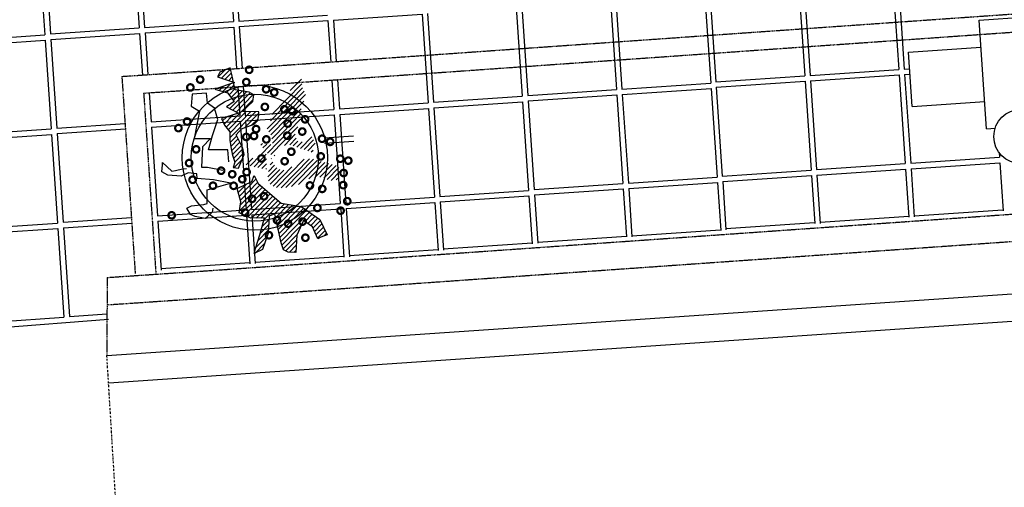
# Model space of a CAD drawing. Extents: x 7705 to 75229, y 42807 to 98839.
# Drawn here: x 29989 to 30532, y 48977 to 49235 of the extents above; entities that cross this region are included whole.
import ezdxf

# ---------------------------------------------------------------- set-up
doc = ezdxf.new("R2010")
doc.units = 0
doc.header["$LTSCALE"] = 2
doc.header["$MEASUREMENT"] = 0
doc.linetypes.add('DASHDOT', pattern=[1, 0.5, -0.25, 0, -0.25])
doc.linetypes.add('HIDDEN', pattern=[0.375, 0.25, -0.125])
doc.layers.get('0').update_dxf_attribs({"linetype": 'CONTINUOUS'})
for name, color, linetype in [('BANCO', 18, 'CONTINUOUS'), ('GRADE', 251, 'DASHDOT'), ('LINHAS', 251, 'CONTINUOUS'), ('MF', 251, 'HIDDEN'), ('PISO', 253, 'CONTINUOUS'), ('VEGETAÇÃO', 94, 'CONTINUOUS')]:
    doc.layers.add(name, color=color, linetype=linetype)
pattern_1 = [(45.6526898, (-120617.1188, -113663.56), (-1.340842116, 1.310636265), [])]

msp = doc.modelspace()

# ---------------------------------------------------------------- hatches: boundary and pattern name
at = {"layer": 'PISO'}
h = msp.add_hatch(dxfattribs=at)
h.set_pattern_fill('ANSI31', color=94, scale=15, angle=0.6527, style=0)
h.set_pattern_definition(pattern_1)
h.paths.add_polyline_path([(30109.8, 49152.94), (30112.94, 49160.36), (30112.25, 49163.89), (30108.63, 49171.24), (30111.49, 49174.49), (30118.54, 49177.14), (30120.45, 49179.09), (30121.05, 49182.31), (30121.03, 49183.92), (30112.02, 49184.13), (30114.57, 49186.73), (30117.75, 49189.66), (30118.35, 49193.21), (30115.76, 49194.78), (30108.03, 49195.98), (30105.99, 49205.28), (30105.31, 49208.16), (30099.55, 49205.85), (30098.29, 49203.26), (30107.66, 49200.15), (30096.76, 49196.49), (30103.86, 49194.33), (30107.45, 49189.55), (30103.31, 49186.61), (30109.78, 49183.15), (30100.48, 49180.15), (30102.13, 49176.63), (30105.07, 49172.81), (30105.12, 49168.31), (30105.82, 49163.5), (30106.5, 49159.97), (30107.84, 49156.13), (30106.9, 49153.22)])
h = msp.add_hatch(dxfattribs=at)
h.set_pattern_fill('ANSI31', color=94, scale=15, angle=0.6527, style=0)
h.set_pattern_definition(pattern_1)
h.paths.add_polyline_path([(30113, 49154.9), (30124.17, 49163.06), (30120.91, 49166.88), (30128.64, 49165.68), (30127.94, 49170.82), (30125.32, 49174.97), (30127.52, 49179.17), (30128.44, 49183.68), (30131.61, 49187.57), (30136.06, 49192.76), (30144.63, 49203.15), (30144.68, 49198.33), (30147.32, 49192.25), (30146.06, 49190.31), (30144.19, 49185.14), (30144.24, 49180.65), (30140.81, 49170.64), (30143.11, 49166.81), (30146.96, 49168.14), (30150.15, 49170.11), (30152.78, 49165.64), (30150.25, 49161.75), (30137, 49166.1), (30131.56, 49164.11), (30129.68, 49159.59), (30125.15, 49161.47), (30125.26, 49152.15)])
h = msp.add_hatch(dxfattribs=at)
h.set_pattern_fill('ANSI31', color=94, scale=15, angle=0.6527, style=0)
h.set_pattern_definition(pattern_1)
h.paths.add_polyline_path([(30129.52, 49154.66), (30129.87, 49154.17), (30130.25, 49153.72), (30130.65, 49153.33), (30131.09, 49152.98), (30131.54, 49152.67), (30132, 49152.41), (30132.46, 49152.2), (30132.93, 49152.02), (30133.39, 49151.89), (30133.85, 49151.79), (30134.31, 49151.74), (30134.77, 49151.73), (30135.25, 49151.77), (30135.73, 49151.86), (30136.22, 49151.99), (30136.73, 49152.17), (30137.26, 49152.4), (30137.81, 49152.68), (30138.36, 49152.99), (30138.92, 49153.33), (30139.48, 49153.7), (30140.03, 49154.09), (30140.57, 49154.49), (30141.1, 49154.9), (30141.61, 49155.31), (30142.11, 49155.71), (30142.6, 49156.09), (30143.09, 49156.46), (30143.59, 49156.81), (30144.1, 49157.12), (30144.63, 49157.39), (30145.2, 49157.62), (30145.8, 49157.81), (30146.42, 49157.94), (30147.08, 49158.03), (30147.75, 49158.08), (30148.43, 49158.09), (30149.12, 49158.06), (30149.82, 49158), (30150.5, 49157.9), (30151.19, 49157.77), (30151.86, 49157.62), (30152.53, 49157.44), (30153.19, 49157.25), (30153.86, 49157.05), (30154.53, 49156.84), (30155.2, 49156.62), (30155.88, 49156.41), (30156.58, 49156.2), (30157.27, 49155.99), (30157.97, 49155.79), (30158.67, 49155.6), (30159.36, 49155.42), (30160.05, 49155.24), (30160.72, 49155.07), (30161.37, 49154.92), (30162.01, 49154.77), (30162.61, 49154.61), (30163.18, 49154.45), (30163.71, 49154.27), (30164.19, 49154.05), (30164.61, 49153.79), (30164.97, 49153.47), (30165.25, 49153.09), (30165.46, 49152.63), (30165.6, 49152.11), (30165.66, 49151.55), (30165.67, 49150.95), (30165.62, 49150.34), (30165.52, 49149.72), (30165.38, 49149.11), (30165.2, 49148.53), (30164.99, 49147.99), (30164.74, 49147.49), (30164.45, 49147.05), (30164.1, 49146.68), (30163.7, 49146.38), (30163.23, 49146.15), (30162.69, 49146.02), (30162.06, 49145.98), (30161.36, 49146.04), (30160.59, 49146.18), (30159.78, 49146.39), (30158.95, 49146.64), (30158.12, 49146.91), (30157.32, 49147.18), (30156.56, 49147.42), (30155.88, 49147.62), (30155.27, 49147.77), (30154.75, 49147.85), (30154.28, 49147.9), (30153.86, 49147.9), (30153.47, 49147.88), (30153.1, 49147.84), (30152.73, 49147.79), (30152.34, 49147.74), (30151.92, 49147.7), (30151.47, 49147.66), (30151, 49147.61), (30150.5, 49147.53), (30149.96, 49147.43), (30149.41, 49147.29), (30148.83, 49147.09), (30148.22, 49146.84), (30147.58, 49146.52), (30146.92, 49146.14), (30146.23, 49145.72), (30145.49, 49145.28), (30144.72, 49144.83), (30143.89, 49144.38), (30143.02, 49143.95), (30142.09, 49143.56), (30141.1, 49143.21), (30140.06, 49142.91), (30139, 49142.66), (30137.92, 49142.45), (30136.84, 49142.29), (30135.77, 49142.17), (30134.73, 49142.1), (30133.74, 49142.07), (30132.8, 49142.08), (30131.93, 49142.13), (30131.11, 49142.23), (30130.36, 49142.38), (30129.66, 49142.59), (30129.02, 49142.85), (30128.45, 49143.17), (30127.93, 49143.55), (30127.47, 49144), (30127.08, 49144.51), (30126.74, 49145.08), (30126.47, 49145.7), (30126.26, 49146.37), (30126.12, 49147.08), (30126.05, 49147.83), (30126.05, 49148.62), (30126.11, 49149.44), (30126.23, 49150.28), (30126.39, 49151.13), (30126.59, 49151.98), (30126.79, 49152.81), (30127, 49153.63), (30127.2, 49154.42), (30127.37, 49155.17), (30127.5, 49155.87), (30127.6, 49156.5), (30127.68, 49157.06), (30127.74, 49157.53), (30127.8, 49157.89), (30127.85, 49158.14), (30127.9, 49158.26), (30127.98, 49158.23), (30128.07, 49158.06), (30128.19, 49157.76), (30128.33, 49157.35), (30128.5, 49156.86), (30128.7, 49156.33), (30128.94, 49155.76), (30129.21, 49155.2)])
h = msp.add_hatch(dxfattribs=at)
h.set_pattern_fill('ANSI31', color=94, scale=15, angle=0.6527, style=0)
h.set_pattern_definition(pattern_1)
h.paths.add_polyline_path([(30120.7, 49144.35), (30133.37, 49133.57), (30144.33, 49131.77), (30154.71, 49124.5), (30158.67, 49116.18), (30155.14, 49114.86), (30153.55, 49113.88), (30150.57, 49120.59), (30145.71, 49124.07), (30141.94, 49115.99), (30141.4, 49106.35), (30137.22, 49106.62), (30134.63, 49107.88), (30133.3, 49111.72), (30129.9, 49127.75), (30126.69, 49126.43), (30126.16, 49117.1), (30123.04, 49108.07), (30118.56, 49105.77), (30119.17, 49108.66), (30121.66, 49116.08), (30124.13, 49125.43), (30116.73, 49125.35), (30110.26, 49128.17), (30111.16, 49134.28), (30109.15, 49141.65), (30117.14, 49145.6), (30118.4, 49148.83)])

# ---------------------------------------------------------------- linework, layer by layer
for radius in [40, 35]:
    msp.add_circle((30118.84, 49158.63), radius)
at = {"layer": 'BANCO'}
for p, q in [((30517.81, 49234.47), (30597.62, 49240.01)), ((30521.97, 49174.62), (30517.81, 49234.47)), ((30478.95, 49216.74), (30518.85, 49219.51)), ((30481.03, 49186.81), (30478.95, 49216.74)), ((30481.03, 49186.81), (30520.93, 49189.58)), ((30521.97, 49174.62), (30526.72, 49174.94))]:
    msp.add_line(p, q, dxfattribs=at)
at = {"layer": 'BANCO', "color": 30}
msp.add_circle((30540.98, 49170.3), 15, dxfattribs=at)
at = {"layer": 'GRADE', "color": 7}
msp.add_line((30089.1, 48200.06), (30037.36, 49049.57), dxfattribs=at)
at = {"layer": 'LINHAS', "color": 7}
for p, q in [((30037.36, 49049.57), (32563.39, 49222.19)), ((30038.38, 49034.61), (32564.41, 49207.23))]:
    msp.add_line(p, q, dxfattribs=at)
at = {"layer": 'MF', "color": 22}
for p, q in [((30045.59, 49203.43), (30052.94, 49094.87)), ((30057.6, 49194.22), (30064.35, 49094.45)), ((30037.45, 49092.63), (30037.36, 49049.57))]:
    msp.add_line(p, q, dxfattribs=at)
for points in [[(30045.59, 49203.43), (30091.8, 49206.56), (32087.05, 49346.97), (35034.1, 49554.37), (35042.32, 49428.39)], [(30057.6, 49194.22), (30092.49, 49196.58), (35023.87, 49543.63)], [(30037.45, 49092.63), (30099.38, 49096.82), (35041.26, 49444.6)], [(30037.45, 49092.63), (30099.38, 49096.82), (32094.77, 49237.24), (35039.37, 49444.47)], [(30037.42, 49077.59), (30100.41, 49081.85), (35042.24, 49429.64)]]:
    msp.add_lwpolyline(points, dxfattribs=at)
at = {"layer": 'PISO'}
for p, q in [((30103.74, 49282.54), (30107.05, 49233.65)), ((30106.73, 49282.74), (30110.04, 49233.85)), ((29999.85, 49275.24), (30003.16, 49226.35)), ((30002.97, 49275.71), (30006.28, 49226.83)), ((30051.86, 49279.02), (30055.17, 49230.14)), ((30054.85, 49279.23), (30058.16, 49230.34)), ((30418.47, 49252.61), (30421.78, 49203.72)), ((30421.46, 49252.82), (30424.77, 49203.93)), ((30470.35, 49256.13), (30473.66, 49207.24)), ((30473.34, 49256.33), (30476.65, 49207.44)), ((30366.69, 49248.68), (30370, 49199.79)), ((30369.58, 49249.3), (30372.89, 49200.42)), ((30265.92, 49241.86), (30269.23, 49192.97)), ((30314.81, 49245.17), (30318.12, 49196.28)), ((30317.8, 49245.37), (30321.11, 49196.48)), ((30110.04, 49233.85), (30158.93, 49237.16)), ((30162.13, 49234.37), (30211.01, 49237.68)), ((30211.01, 49237.68), (30214.32, 49188.79)), ((30213.91, 49238.08), (30217.22, 49189.19)), ((30262.8, 49241.39), (30266.11, 49192.5)), ((30058.16, 49230.34), (30107.05, 49233.65)), ((30110.24, 49230.86), (30159.13, 49234.17)), ((30110.24, 49230.86), (30111.79, 49207.96)), ((30159.13, 49234.17), (30160.67, 49211.4)), ((30162.13, 49234.37), (30163.67, 49211.61)), ((29954.27, 49223.04), (30003.16, 49226.35)), ((30006.28, 49226.83), (30055.17, 49230.14)), ((30006.48, 49223.83), (30055.37, 49227.14)), ((30055.37, 49227.14), (30056.92, 49204.2)), ((30058.36, 49227.35), (30107.25, 49230.65)), ((30058.36, 49227.35), (30059.92, 49204.4)), ((30107.25, 49230.65), (30108.8, 49207.75)), ((29954.48, 49220.05), (30003.36, 49223.36)), ((30003.36, 49223.36), (30006.67, 49174.47)), ((30006.48, 49223.83), (30009.79, 49174.95)), ((30372.89, 49200.42), (30421.78, 49203.72)), ((30424.77, 49203.93), (30473.66, 49207.24)), ((30424.97, 49200.93), (30473.86, 49204.24)), ((30473.86, 49204.24), (30477.17, 49155.36)), ((30476.65, 49207.44), (30479.58, 49207.64)), ((30476.85, 49204.45), (30479.79, 49204.64)), ((30476.85, 49204.45), (30480.16, 49155.56)), ((30161.35, 49201.43), (30162.44, 49185.28)), ((30164.34, 49201.64), (30165.44, 49185.48)), ((30321.11, 49196.48), (30370, 49199.79)), ((30373.09, 49197.42), (30421.98, 49200.73)), ((30421.98, 49200.73), (30425.29, 49151.84)), ((30424.97, 49200.93), (30428.28, 49152.05)), ((30060.59, 49194.42), (30061.67, 49178.46)), ((30109.48, 49197.78), (30110.56, 49181.77)), ((30112.47, 49197.99), (30113.55, 49181.97)), ((30269.23, 49192.97), (30318.12, 49196.28)), ((30269.43, 49189.98), (30318.32, 49193.29)), ((30318.32, 49193.29), (30321.63, 49144.4)), ((30321.31, 49193.49), (30370.2, 49196.8)), ((30321.31, 49193.49), (30324.62, 49144.6)), ((30370.2, 49196.8), (30373.51, 49147.91)), ((30373.09, 49197.42), (30376.4, 49148.53)), ((30165.44, 49185.48), (30214.32, 49188.79)), ((30217.22, 49189.19), (30266.11, 49192.5)), ((30217.43, 49186.2), (30266.31, 49189.5)), ((30266.31, 49189.5), (30269.62, 49140.62)), ((30269.43, 49189.98), (30272.74, 49141.09)), ((30113.55, 49181.97), (30162.44, 49185.28)), ((30113.76, 49178.98), (30162.64, 49182.29)), ((30162.64, 49182.29), (30165.95, 49133.4)), ((30165.64, 49182.49), (30214.53, 49185.8)), ((30165.64, 49182.49), (30168.95, 49133.6)), ((30214.53, 49185.8), (30217.84, 49136.91)), ((30217.43, 49186.2), (30220.73, 49137.31)), ((30009.79, 49174.95), (30047.35, 49177.49)), ((30061.67, 49178.46), (30110.56, 49181.77)), ((30061.88, 49175.46), (30110.76, 49178.77)), ((30110.76, 49178.77), (30114.07, 49129.89)), ((30113.76, 49178.98), (30117.07, 49130.09)), ((29957.78, 49171.16), (30006.67, 49174.47)), ((29957.99, 49168.17), (30006.88, 49171.48)), ((30006.88, 49171.48), (30010.18, 49122.59)), ((30006.88, 49171.48), (30010.18, 49122.59)), ((30009.99, 49171.95), (30047.55, 49174.49)), ((30009.99, 49171.95), (30013.3, 49123.06)), ((30061.88, 49175.46), (30065.18, 49126.58)), ((30157.06, 49169.61), (30173.21, 49170.7)), ((30157.27, 49166.61), (30173.35, 49167.7)), ((30528.88, 49161.44), (30529.05, 49158.87)), ((30428.28, 49152.05), (30477.17, 49155.36)), ((30480.16, 49155.56), (30529.05, 49158.87)), ((30480.37, 49152.57), (30529.25, 49155.87)), ((30529.25, 49155.87), (30531.04, 49129.42)), ((30376.4, 49148.53), (30425.29, 49151.84)), ((30428.48, 49149.05), (30477.37, 49152.36)), ((30477.37, 49152.36), (30479.16, 49125.91)), ((30480.37, 49152.57), (30482.17, 49125.99)), ((30272.74, 49141.09), (30321.63, 49144.4)), ((30324.62, 49144.6), (30373.51, 49147.91)), ((30324.83, 49141.61), (30373.71, 49144.92)), ((30373.71, 49144.92), (30375.5, 49118.47)), ((30376.6, 49145.54), (30425.49, 49148.85)), ((30376.6, 49145.54), (30378.4, 49118.96)), ((30425.49, 49148.85), (30427.28, 49122.4)), ((30428.48, 49149.05), (30430.28, 49122.47)), ((30220.73, 49137.31), (30269.62, 49140.62)), ((30272.94, 49138.1), (30321.83, 49141.4)), ((30321.83, 49141.4), (30323.62, 49114.96)), ((30324.83, 49141.61), (30326.62, 49115.03)), ((30117.07, 49130.09), (30165.95, 49133.4)), ((30168.95, 49133.6), (30217.84, 49136.91)), ((30169.15, 49130.61), (30218.04, 49133.92)), ((30218.04, 49133.92), (30219.83, 49107.47)), ((30220.94, 49134.31), (30269.83, 49137.62)), ((30220.94, 49134.31), (30222.74, 49107.73)), ((30269.83, 49137.62), (30271.62, 49111.17)), ((30272.94, 49138.1), (30274.74, 49111.52)), ((30065.18, 49126.58), (30114.07, 49129.89)), ((30117.27, 49127.09), (30166.16, 49130.4)), ((30166.16, 49130.4), (30167.96, 49103.82)), ((30169.15, 49130.61), (30170.95, 49104.03)), ((29961.3, 49119.28), (30010.18, 49122.59)), ((30013.3, 49123.06), (30050.86, 49125.61)), ((30013.51, 49120.07), (30051.06, 49122.61)), ((30065.39, 49123.58), (30114.28, 49126.89)), ((30065.39, 49123.58), (30067.21, 49096.73)), ((30114.28, 49126.89), (30116.08, 49100.17)), ((30117.27, 49127.09), (30119.08, 49100.38)), ((29961.5, 49116.29), (30010.39, 49119.6)), ((30010.39, 49119.6), (30013.7, 49070.71)), ((30013.51, 49120.07), (30016.82, 49071.18)), ((30038.26, 49069.43), (29569.59, 49032.73)), ((29964.81, 49067.4), (30013.7, 49070.71)), ((30016.82, 49071.18), (30037.41, 49072.58))]:
    msp.add_line(p, q, dxfattribs=at)
at = {"layer": 'PISO', "color": 94}
for points in [[(30109.8, 49152.94), (30112.94, 49160.36), (30112.25, 49163.89), (30108.63, 49171.24), (30111.49, 49174.49), (30118.54, 49177.14), (30120.45, 49179.09), (30121.05, 49182.31), (30121.03, 49183.92), (30112.02, 49184.13), (30114.57, 49186.73), (30117.75, 49189.66), (30118.35, 49193.21), (30115.76, 49194.78), (30108.03, 49195.98), (30105.99, 49205.28), (30105.31, 49208.16), (30099.55, 49205.85), (30098.29, 49203.26), (30107.66, 49200.15), (30096.76, 49196.49), (30103.86, 49194.33), (30107.45, 49189.55), (30103.31, 49186.61), (30109.78, 49183.15), (30100.48, 49180.15), (30102.13, 49176.63), (30105.07, 49172.81), (30105.12, 49168.31), (30105.82, 49163.5), (30106.5, 49159.97), (30107.84, 49156.13), (30106.9, 49153.22)], [(30120.7, 49144.35), (30133.37, 49133.57), (30144.33, 49131.77), (30154.71, 49124.5), (30158.67, 49116.18), (30155.14, 49114.86), (30153.55, 49113.88), (30150.57, 49120.59), (30145.71, 49124.07), (30141.94, 49115.99), (30141.4, 49106.35), (30137.22, 49106.62), (30134.63, 49107.88), (30133.3, 49111.72), (30129.9, 49127.75), (30126.69, 49126.43), (30126.16, 49117.1), (30123.04, 49108.07), (30118.56, 49105.77), (30119.17, 49108.66), (30121.66, 49116.08), (30124.13, 49125.43), (30116.73, 49125.35), (30110.26, 49128.17), (30111.16, 49134.28), (30109.15, 49141.65), (30117.14, 49145.6), (30118.4, 49148.83)]]:
    msp.add_lwpolyline(points, close=True, dxfattribs=at)
msp.add_lwpolyline([(30095.75, 49130.81), (30095.28, 49128.67), (30091.46, 49125.09), (30085.97, 49126.31), (30083.39, 49127.25), (30081.42, 49130.76), (30083.98, 49132.07), (30090.73, 49132.79), (30092.65, 49133.46), (30092.56, 49140.85), (30105.39, 49144.53), (30096.04, 49146.35), (30087.02, 49147.21), (30086.99, 49149.78), (30082.16, 49150.37), (30078.32, 49148.4), (30070.91, 49148.96), (30067.67, 49150.85), (30067.95, 49154.71), (30067.94, 49155.99), (30073.14, 49151.23), (30075.07, 49151.58), (30078.92, 49152.58), (30081.17, 49152.71)], dxfattribs=at)
at = {"layer": 'PISO'}
for points in [[(30482.12, 49126.62), (30531.01, 49129.93)], [(30378.36, 49119.6), (30427.25, 49122.91)], [(30430.24, 49123.11), (30479.13, 49126.42)], [(30326.58, 49115.67), (30375.47, 49118.98)], [(30222.69, 49108.37), (30271.58, 49111.68)], [(30274.7, 49112.15), (30323.59, 49115.46)], [(30170.91, 49104.67), (30219.79, 49107.98)], [(30067.14, 49097.64), (30116.03, 49100.95)], [(30119.02, 49101.15), (30167.91, 49104.46)]]:
    msp.add_lwpolyline(points, dxfattribs=at)
at = {"layer": 'VEGETAÇÃO', "color": 220, "const_width": 1.2}
for points in [[(30113.93, 49206.95, 1), (30117.53, 49207.18, 1)], [(30086.94, 49201.57, 1), (30090.53, 49201.79, 1)], [(30081.55, 49197.23, 1), (30085.14, 49197.45, 1)], [(30112.37, 49200.19, 1), (30115.96, 49200.42, 1)], [(30123.29, 49196.23, 1), (30126.88, 49196.46, 1)], [(30127.73, 49194.51, 1), (30131.32, 49194.74, 1)], [(30122.57, 49186.52, 1), (30126.17, 49186.75, 1)], [(30133.33, 49185.21, 1), (30136.92, 49185.44, 1)], [(30137.73, 49184.16, 1), (30141.32, 49184.39, 1)], [(30144.75, 49179.69, 1), (30148.34, 49179.92, 1)], [(30074.98, 49174.83, 1), (30078.57, 49175.06, 1)], [(30079.74, 49178.46, 1), (30083.34, 49178.69, 1)], [(30117.75, 49174.3, 1), (30121.34, 49174.53, 1)], [(30135.16, 49177.34, 1), (30138.76, 49177.57, 1)], [(30112.36, 49169.96, 1), (30115.95, 49170.19, 1)], [(30116.6, 49170.49, 1), (30120.19, 49170.72, 1)], [(30123.39, 49168.59, 1), (30126.98, 49168.82, 1)], [(30134.92, 49170.66, 1), (30138.52, 49170.89, 1)], [(30143.18, 49172.93, 1), (30146.77, 49173.16, 1)], [(30154.1, 49168.97, 1), (30157.69, 49169.19, 1)], [(30084.72, 49163.13, 1), (30088.32, 49163.36, 1)], [(30158.54, 49167.25, 1), (30162.14, 49167.48, 1)], [(30120.72, 49158.1, 1), (30124.31, 49158.33, 1)], [(30137.15, 49161.81, 1), (30140.75, 49162.04, 1)], [(30153.38, 49159.26, 1), (30156.98, 49159.49, 1)], [(30164.14, 49157.95, 1), (30167.73, 49158.18, 1)], [(30080.87, 49155.56, 1), (30084.47, 49155.79, 1)], [(30133.49, 49156.59, 1), (30137.08, 49156.82, 1)], [(30168.54, 49156.9, 1), (30172.13, 49157.13, 1)], [(30098.48, 49151.35, 1), (30102.07, 49151.58, 1)], [(30104.6, 49149.41, 1), (30108.2, 49149.64, 1)], [(30112.53, 49150.59, 1), (30116.12, 49150.82, 1)], [(30165.97, 49150.08, 1), (30169.57, 49150.31, 1)], [(30082.79, 49146.36, 1), (30086.39, 49146.59, 1)], [(30094.01, 49143.08, 1), (30097.6, 49143.31, 1)], [(30105.37, 49143.03, 1), (30108.97, 49143.26, 1)], [(30110.14, 49146.67, 1), (30113.74, 49146.9, 1)], [(30147.41, 49143.23, 1), (30151, 49143.46, 1)], [(30165.73, 49143.4, 1), (30169.33, 49143.63, 1)], [(30122.11, 49137.29, 1), (30125.71, 49137.52, 1)], [(30154.2, 49141.33, 1), (30157.79, 49141.56, 1)], [(30115.54, 49135.87, 1), (30119.13, 49136.1, 1)], [(30151.53, 49130.84, 1), (30155.12, 49131.07, 1)], [(30167.97, 49134.55, 1), (30171.56, 49134.78, 1)], [(30071.25, 49126.78, 1), (30074.84, 49127.01, 1)], [(30111.68, 49128.3, 1), (30115.28, 49128.53, 1)], [(30164.3, 49129.32, 1), (30167.89, 49129.55, 1)], [(30129.29, 49124.09, 1), (30132.88, 49124.32, 1)], [(30135.42, 49122.15, 1), (30139.01, 49122.38, 1)], [(30143.34, 49123.32, 1), (30146.94, 49123.55, 1)], [(30124.82, 49115.81, 1), (30128.41, 49116.04, 1)], [(30144.91, 49114.43, 1), (30148.5, 49114.66, 1)]]:
    msp.add_lwpolyline(points, format="xyb", close=True, dxfattribs=at)
at = {"layer": 'VEGETAÇÃO'}
msp.add_lwpolyline([(30104.53, 49156.29), (30103.97, 49162.99), (30093.34, 49162.99), (30095.58, 49170.81), (30098.38, 49179.74), (30096.7, 49185.88), (30092.78, 49188.67), (30092.22, 49194.25), (30084.4, 49193.69), (30083.84, 49187), (30088.31, 49184.2), (30085.52, 49169.13), (30094.46, 49169.13), (30089.99, 49164.67), (30089.43, 49153.5), (30092.78, 49153.5), (30101.17, 49151.83)], dxfattribs=at)

doc.saveas('drawing.dxf')
